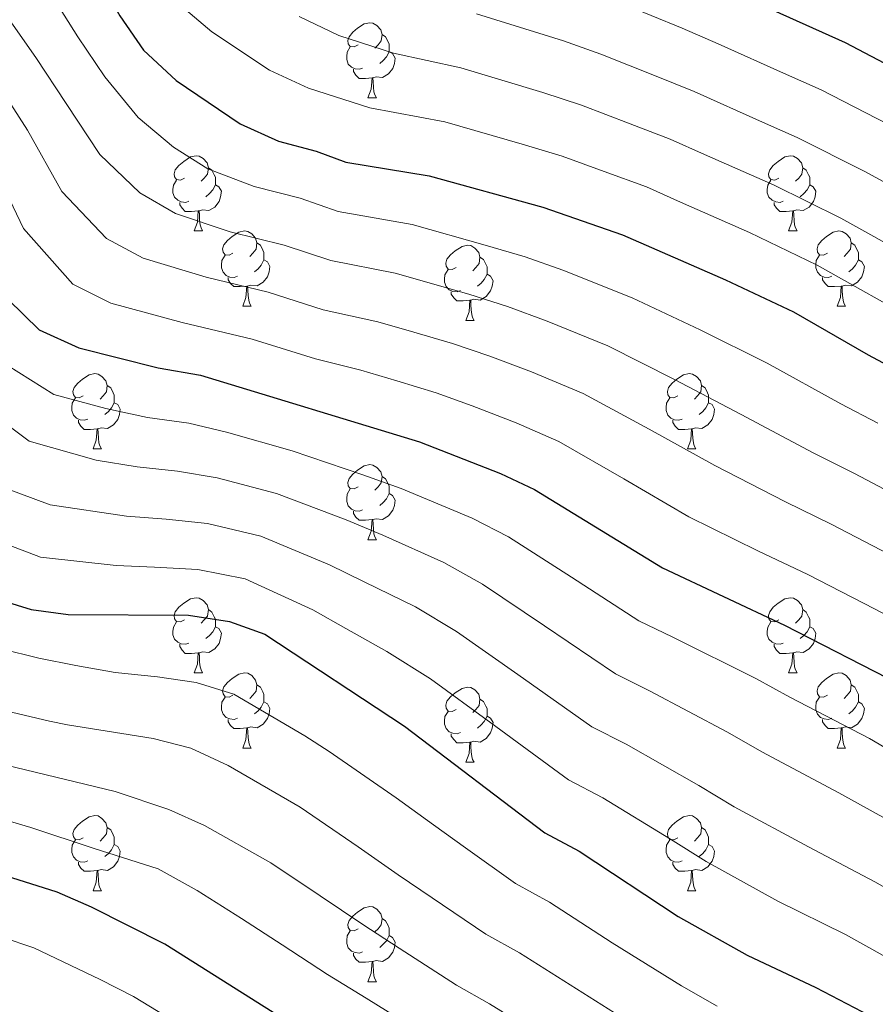
# Model space of a CAD drawing. Extents: x 629474 to 633986, y 785002 to 788058.
# Drawn here: x 630433 to 630548, y 786624 to 786755 of the extents above; entities that cross this region are included whole.
import ezdxf

# ---------------------------------------------------------------- set-up
doc = ezdxf.new("R2010")
doc.units = 0
doc.header["$MEASUREMENT"] = 0
for name, color, linetype in [('Nivel 36', 7, 'Continuous'), ('Nivel 4', 7, 'Continuous'), ('Nivel 5', 7, 'Continuous'), ('Nivel 61', 7, 'Continuous'), ('Nivel 63', 7, 'Continuous')]:
    doc.layers.add(name, color=color, linetype=linetype)

msp = doc.modelspace()

# ---------------------------------------------------------------- linework, layer by layer
at = {"layer": 'Nivel 36', "color": 92, "linetype": 'Continuous', "lineweight": 0, "flags": 128}
for points in [[(630478.52, 786751.935), (630477.99, 786751.6699999999), (630477.46, 786751.7250000001), (630477.1950000001, 786752.095), (630477.1399999999, 786752.52), (630477.3, 786753.04), (630477.78, 786753.635), (630478.415, 786754.165), (630479.315, 786754.75), (630480.06, 786754.9099999999), (630480.4850000001, 786754.855), (630481.0149999999, 786754.54), (630481.5449999999, 786753.9550000001), (630481.7050000001, 786753.315), (630481.595, 786752.4650000001), (630481.1699999999, 786751.935), (630480.75, 786751.51)], [(630481.7050000001, 786753.315), (630482.1799999999, 786753), (630482.4950000001, 786752.3600000001), (630482.655, 786752.04), (630482.655, 786751.46), (630482.655, 786751.0349999999), (630482.2849999999, 786750.345), (630481.865, 786749.865), (630481.385, 786749.4450000001)], [(630479.105, 786748.855), (630478.6799999999, 786748.6950000001), (630478.095, 786748.7550000001), (630477.6200000001, 786748.9650000001), (630477.1950000001, 786749.3900000001), (630476.98, 786749.9750000001), (630476.98, 786750.395), (630477.0349999999, 786750.98), (630477.46, 786751.6699999999)], [(630482.655, 786751.0349999999), (630483.1100000001, 786750.7849999999), (630483.4550000001, 786750.1699999999), (630483.345, 786749.4450000001), (630483.135, 786748.8049999999), (630482.55, 786748.065), (630481.7550000001, 786747.585), (630480.905, 786747.69), (630480.4750000001, 786747.56)], [(630480.365, 786747.56), (630479.4750000001, 786747.4750000001), (630478.6300000001, 786747.4750000001), (630478.2050000001, 786747.905), (630477.885, 786748.3800000001), (630477.885, 786748.6950000001)], [(630479.8200000001, 786744.875), (630480.2550000001, 786746.0349999999), (630480.365, 786747.56), (630480.4750000001, 786747.56), (630480.51, 786746.9750000001), (630480.5449999999, 786746.29), (630480.615, 786745.675), (630480.73, 786745.2749999999), (630480.9450000001, 786744.875)], [(630479.8200000001, 786744.875), (630480.9450000001, 786744.875)], [(630455.3319999999, 786734.166), (630454.8019999999, 786733.9010000001), (630454.2720000001, 786733.956), (630454.007, 786734.3260000001), (630453.952, 786734.7509999999), (630454.112, 786735.271), (630454.592, 786735.8659999999), (630455.227, 786736.396), (630456.1270000001, 786736.9809999999), (630456.872, 786737.1410000001), (630457.297, 786737.0860000001), (630457.827, 786736.771), (630458.3570000001, 786736.186), (630458.517, 786735.5460000001), (630458.4070000001, 786734.696), (630457.9820000001, 786734.166), (630457.5619999999, 786733.7409999999)], [(630534.659, 786734.166), (630534.129, 786733.9010000001), (630533.5989999999, 786733.956), (630533.334, 786734.3260000001), (630533.2790000001, 786734.7509999999), (630533.439, 786735.271), (630533.919, 786735.8659999999), (630534.554, 786736.396), (630535.4539999999, 786736.9809999999), (630536.199, 786737.1410000001), (630536.6240000001, 786737.0860000001), (630537.1540000001, 786736.771), (630537.6840000001, 786736.186), (630537.844, 786735.5460000001), (630537.7339999999, 786734.696), (630537.3090000001, 786734.166), (630536.889, 786733.7409999999)], [(630458.517, 786735.5460000001), (630458.9920000001, 786735.2309999999), (630459.307, 786734.591), (630459.467, 786734.271), (630459.467, 786733.6910000001), (630459.467, 786733.2660000001), (630459.0970000001, 786732.5760000001), (630458.6769999999, 786732.0959999999), (630458.1969999999, 786731.676)], [(630537.844, 786735.5460000001), (630538.3189999999, 786735.2309999999), (630538.6340000001, 786734.591), (630538.794, 786734.271), (630538.794, 786733.6910000001), (630538.794, 786733.2660000001), (630538.4240000001, 786732.5760000001), (630538.004, 786732.0959999999), (630537.524, 786731.676)], [(630455.9169999999, 786731.0860000001), (630455.4920000001, 786730.926), (630454.9070000001, 786730.986), (630454.432, 786731.196), (630454.007, 786731.621), (630453.7919999999, 786732.206), (630453.7919999999, 786732.6259999999), (630453.8470000001, 786733.2110000001), (630454.2720000001, 786733.9010000001)], [(630459.467, 786733.2660000001), (630459.922, 786733.0160000001), (630460.267, 786732.4010000001), (630460.1570000001, 786731.676), (630459.9469999999, 786731.0360000001), (630459.362, 786730.2960000001), (630458.567, 786729.8160000001), (630457.717, 786729.9210000001), (630457.287, 786729.791)], [(630535.244, 786731.0860000001), (630534.8189999999, 786730.926), (630534.2339999999, 786730.986), (630533.7590000001, 786731.196), (630533.334, 786731.621), (630533.119, 786732.206), (630533.119, 786732.6259999999), (630533.1740000001, 786733.2110000001), (630533.5989999999, 786733.9010000001)], [(630538.794, 786733.2660000001), (630539.2490000001, 786733.0160000001), (630539.594, 786732.4010000001), (630539.4839999999, 786731.676), (630539.274, 786731.0360000001), (630538.689, 786730.2960000001), (630537.8940000001, 786729.8160000001), (630537.044, 786729.9210000001), (630536.6140000001, 786729.791)], [(630457.1769999999, 786729.791), (630456.287, 786729.706), (630455.442, 786729.706), (630455.017, 786730.1359999999), (630454.6969999999, 786730.611), (630454.6969999999, 786730.926)], [(630536.504, 786729.791), (630535.6140000001, 786729.706), (630534.7690000001, 786729.706), (630534.344, 786730.1359999999), (630534.024, 786730.611), (630534.024, 786730.926)], [(630456.632, 786727.1059999999), (630457.067, 786728.2660000001), (630457.1769999999, 786729.791), (630457.287, 786729.791), (630457.3219999999, 786729.206), (630457.3570000001, 786728.521), (630457.4269999999, 786727.906), (630457.5419999999, 786727.506), (630457.757, 786727.1059999999)], [(630535.959, 786727.1059999999), (630536.3940000001, 786728.2660000001), (630536.504, 786729.791), (630536.6140000001, 786729.791), (630536.649, 786729.206), (630536.6840000001, 786728.521), (630536.754, 786727.906), (630536.869, 786727.506), (630537.084, 786727.1059999999)], [(630456.632, 786727.1059999999), (630457.757, 786727.1059999999)], [(630461.807, 786724.131), (630461.277, 786723.8659999999), (630460.747, 786723.9210000001), (630460.4820000001, 786724.291), (630460.4269999999, 786724.716), (630460.587, 786725.236), (630461.067, 786725.831), (630461.702, 786726.361), (630462.602, 786726.946), (630463.3470000001, 786727.1059999999), (630463.7720000001, 786727.051), (630464.3019999999, 786726.736), (630464.8319999999, 786726.1510000001), (630464.9920000001, 786725.5109999999), (630464.882, 786724.6610000001), (630464.4569999999, 786724.131), (630464.037, 786723.706)], [(630535.959, 786727.1059999999), (630537.084, 786727.1059999999)], [(630541.1340000001, 786724.131), (630540.604, 786723.8659999999), (630540.074, 786723.9210000001), (630539.8090000001, 786724.291), (630539.754, 786724.716), (630539.9140000001, 786725.236), (630540.3940000001, 786725.831), (630541.0290000001, 786726.361), (630541.929, 786726.946), (630542.6740000001, 786727.1059999999), (630543.0989999999, 786727.051), (630543.629, 786726.736), (630544.159, 786726.1510000001), (630544.3189999999, 786725.5109999999), (630544.209, 786724.6610000001), (630543.784, 786724.131), (630543.3640000001, 786723.706)], [(630464.9920000001, 786725.5109999999), (630465.467, 786725.196), (630465.7820000001, 786724.5560000001), (630465.942, 786724.236), (630465.942, 786723.656), (630465.942, 786723.2309999999), (630465.5719999999, 786722.541), (630465.152, 786722.061), (630464.672, 786721.6410000001)], [(630491.5789999999, 786722.226), (630491.0490000001, 786721.9610000001), (630490.5190000001, 786722.0160000001), (630490.254, 786722.3859999999), (630490.199, 786722.811), (630490.3589999999, 786723.331), (630490.8389999999, 786723.926), (630491.4739999999, 786724.456), (630492.3740000001, 786725.041), (630493.119, 786725.2010000001), (630493.544, 786725.146), (630494.074, 786724.831), (630494.604, 786724.246), (630494.764, 786723.6059999999), (630494.6540000001, 786722.756), (630494.229, 786722.226), (630493.8090000001, 786721.801)], [(630544.3189999999, 786725.5109999999), (630544.794, 786725.196), (630545.1089999999, 786724.5560000001), (630545.2690000001, 786724.236), (630545.2690000001, 786723.656), (630545.2690000001, 786723.2309999999), (630544.899, 786722.541), (630544.479, 786722.061), (630543.9990000001, 786721.6410000001)], [(630462.392, 786721.051), (630461.967, 786720.8910000001), (630461.382, 786720.9510000001), (630460.9070000001, 786721.1610000001), (630460.4820000001, 786721.5860000001), (630460.267, 786722.1710000001), (630460.267, 786722.591), (630460.3219999999, 786723.176), (630460.747, 786723.8659999999)], [(630494.764, 786723.6059999999), (630495.2390000001, 786723.291), (630495.554, 786722.6510000001), (630495.7139999999, 786722.331), (630495.7139999999, 786721.7509999999), (630495.7139999999, 786721.3260000001), (630495.344, 786720.6359999999), (630494.9240000001, 786720.156), (630494.4439999999, 786719.736)], [(630541.719, 786721.051), (630541.294, 786720.8910000001), (630540.709, 786720.9510000001), (630540.2339999999, 786721.1610000001), (630539.8090000001, 786721.5860000001), (630539.594, 786722.1710000001), (630539.594, 786722.591), (630539.649, 786723.176), (630540.074, 786723.8659999999)], [(630465.942, 786723.2309999999), (630466.3970000001, 786722.9809999999), (630466.7420000001, 786722.3659999999), (630466.632, 786721.6410000001), (630466.422, 786721.0009999999), (630465.837, 786720.2609999999), (630465.0419999999, 786719.781), (630464.192, 786719.8859999999), (630463.7620000001, 786719.756)], [(630545.2690000001, 786723.2309999999), (630545.7239999999, 786722.9809999999), (630546.0689999999, 786722.3659999999), (630545.959, 786721.6410000001), (630545.7490000001, 786721.0009999999), (630545.1640000001, 786720.2609999999), (630544.369, 786719.781), (630543.5190000001, 786719.8859999999), (630543.0889999999, 786719.756)], [(630492.1640000001, 786719.146), (630491.7390000001, 786718.986), (630491.1540000001, 786719.0460000001), (630490.679, 786719.256), (630490.254, 786719.6810000001), (630490.0390000001, 786720.2660000001), (630490.0390000001, 786720.686), (630490.094, 786721.271), (630490.5190000001, 786721.9610000001)], [(630495.7139999999, 786721.3260000001), (630496.169, 786721.0760000001), (630496.514, 786720.4610000001), (630496.4040000001, 786719.736), (630496.1939999999, 786719.0959999999), (630495.6089999999, 786718.3559999999), (630494.814, 786717.8759999999), (630493.9639999999, 786717.9809999999), (630493.534, 786717.851)], [(630463.652, 786719.756), (630462.7620000001, 786719.6710000001), (630461.9169999999, 786719.6710000001), (630461.4920000001, 786720.101), (630461.172, 786720.5760000001), (630461.172, 786720.8910000001)], [(630463.1070000001, 786717.071), (630463.5419999999, 786718.2309999999), (630463.652, 786719.756), (630463.7620000001, 786719.756), (630463.797, 786719.1710000001), (630463.8319999999, 786718.486), (630463.902, 786717.871), (630464.017, 786717.4709999999), (630464.2320000001, 786717.071)], [(630542.979, 786719.756), (630542.0889999999, 786719.6710000001), (630541.244, 786719.6710000001), (630540.8189999999, 786720.101), (630540.4990000001, 786720.5760000001), (630540.4990000001, 786720.8910000001)], [(630542.4340000001, 786717.071), (630542.869, 786718.2309999999), (630542.979, 786719.756), (630543.0889999999, 786719.756), (630543.1240000001, 786719.1710000001), (630543.159, 786718.486), (630543.229, 786717.871), (630543.344, 786717.4709999999), (630543.5590000001, 786717.071)], [(630493.4240000001, 786717.851), (630492.534, 786717.7660000001), (630491.689, 786717.7660000001), (630491.264, 786718.196), (630490.9439999999, 786718.6710000001), (630490.9439999999, 786718.986)], [(630463.1070000001, 786717.071), (630464.2320000001, 786717.071)], [(630492.879, 786715.166), (630493.314, 786716.3260000001), (630493.4240000001, 786717.851), (630493.534, 786717.851), (630493.5689999999, 786717.2660000001), (630493.604, 786716.581), (630493.6740000001, 786715.966), (630493.7890000001, 786715.5660000001), (630494.004, 786715.166)], [(630542.4340000001, 786717.071), (630543.5590000001, 786717.071)], [(630492.879, 786715.166), (630494.004, 786715.166)], [(630441.8289999999, 786705.0830000001), (630441.2990000001, 786704.818), (630440.7690000001, 786704.8729999999), (630440.504, 786705.243), (630440.449, 786705.6680000001), (630440.6089999999, 786706.1880000001), (630441.0889999999, 786706.783), (630441.7239999999, 786707.3130000001), (630442.6240000001, 786707.898), (630443.369, 786708.058), (630443.794, 786708.003), (630444.324, 786707.6880000001), (630444.854, 786707.1030000001), (630445.014, 786706.463), (630444.9040000001, 786705.6130000001), (630444.479, 786705.0830000001), (630444.0590000001, 786704.658)], [(630521.156, 786705.0830000001), (630520.6259999999, 786704.818), (630520.0959999999, 786704.8729999999), (630519.831, 786705.243), (630519.7760000001, 786705.6680000001), (630519.936, 786706.1880000001), (630520.416, 786706.783), (630521.051, 786707.3130000001), (630521.9510000001, 786707.898), (630522.696, 786708.058), (630523.121, 786708.003), (630523.6510000001, 786707.6880000001), (630524.1810000001, 786707.1030000001), (630524.341, 786706.463), (630524.2309999999, 786705.6130000001), (630523.8060000001, 786705.0830000001), (630523.3859999999, 786704.658)], [(630445.014, 786706.463), (630445.4890000001, 786706.148), (630445.804, 786705.5079999999), (630445.9639999999, 786705.1880000001), (630445.9639999999, 786704.608), (630445.9639999999, 786704.183), (630445.594, 786703.493), (630445.1740000001, 786703.013), (630444.6939999999, 786702.5930000001)], [(630524.341, 786706.463), (630524.8160000001, 786706.148), (630525.131, 786705.5079999999), (630525.291, 786705.1880000001), (630525.291, 786704.608), (630525.291, 786704.183), (630524.9210000001, 786703.493), (630524.5009999999, 786703.013), (630524.021, 786702.5930000001)], [(630442.4140000001, 786702.003), (630441.9890000001, 786701.8430000001), (630441.4040000001, 786701.9029999999), (630440.929, 786702.1130000001), (630440.504, 786702.538), (630440.2890000001, 786703.1229999999), (630440.2890000001, 786703.5430000001), (630440.344, 786704.128), (630440.7690000001, 786704.818)], [(630445.9639999999, 786704.183), (630446.419, 786703.933), (630446.764, 786703.318), (630446.6540000001, 786702.5930000001), (630446.4439999999, 786701.953), (630445.8589999999, 786701.213), (630445.064, 786700.733), (630444.2139999999, 786700.838), (630443.784, 786700.7080000001)], [(630521.7409999999, 786702.003), (630521.3160000001, 786701.8430000001), (630520.7309999999, 786701.9029999999), (630520.256, 786702.1130000001), (630519.831, 786702.538), (630519.6159999999, 786703.1229999999), (630519.6159999999, 786703.5430000001), (630519.6710000001, 786704.128), (630520.0959999999, 786704.818)], [(630525.291, 786704.183), (630525.746, 786703.933), (630526.091, 786703.318), (630525.9809999999, 786702.5930000001), (630525.771, 786701.953), (630525.186, 786701.213), (630524.3910000001, 786700.733), (630523.541, 786700.838), (630523.111, 786700.7080000001)], [(630443.6740000001, 786700.7080000001), (630442.784, 786700.6229999999), (630441.939, 786700.6229999999), (630441.514, 786701.0530000001), (630441.1939999999, 786701.5279999999), (630441.1939999999, 786701.8430000001)], [(630523.0009999999, 786700.7080000001), (630522.111, 786700.6229999999), (630521.2660000001, 786700.6229999999), (630520.841, 786701.0530000001), (630520.521, 786701.5279999999), (630520.521, 786701.8430000001)], [(630443.129, 786698.023), (630443.564, 786699.183), (630443.6740000001, 786700.7080000001), (630443.784, 786700.7080000001), (630443.8189999999, 786700.1229999999), (630443.854, 786699.4380000001), (630443.9240000001, 786698.8230000001), (630444.0390000001, 786698.423), (630444.254, 786698.023)], [(630522.456, 786698.023), (630522.8910000001, 786699.183), (630523.0009999999, 786700.7080000001), (630523.111, 786700.7080000001), (630523.146, 786700.1229999999), (630523.1810000001, 786699.4380000001), (630523.2509999999, 786698.8230000001), (630523.3659999999, 786698.423), (630523.581, 786698.023)], [(630443.129, 786698.023), (630444.254, 786698.023)], [(630522.456, 786698.023), (630523.581, 786698.023)], [(630478.52, 786692.943), (630477.99, 786692.6780000001), (630477.46, 786692.733), (630477.1950000001, 786693.1030000001), (630477.1399999999, 786693.5279999999), (630477.3, 786694.048), (630477.78, 786694.6429999999), (630478.415, 786695.173), (630479.315, 786695.7579999999), (630480.06, 786695.9180000001), (630480.4850000001, 786695.8630000001), (630481.0149999999, 786695.548), (630481.5449999999, 786694.963), (630481.7050000001, 786694.3230000001), (630481.595, 786693.473), (630481.1699999999, 786692.943), (630480.75, 786692.5179999999)], [(630481.7050000001, 786694.3230000001), (630482.1799999999, 786694.0079999999), (630482.4950000001, 786693.368), (630482.655, 786693.048), (630482.655, 786692.4680000001), (630482.655, 786692.0430000001), (630482.2849999999, 786691.3530000001), (630481.865, 786690.8729999999), (630481.385, 786690.453)], [(630479.105, 786689.8630000001), (630478.6799999999, 786689.703), (630478.095, 786689.763), (630477.6200000001, 786689.973), (630477.1950000001, 786690.398), (630476.98, 786690.983), (630476.98, 786691.4029999999), (630477.0349999999, 786691.9880000001), (630477.46, 786692.6780000001)], [(630482.655, 786692.0430000001), (630483.1100000001, 786691.7930000001), (630483.4550000001, 786691.1780000001), (630483.345, 786690.453), (630483.135, 786689.8130000001), (630482.55, 786689.0730000001), (630481.7550000001, 786688.5930000001), (630480.905, 786688.6980000001), (630480.4750000001, 786688.568)], [(630480.365, 786688.568), (630479.4750000001, 786688.483), (630478.6300000001, 786688.483), (630478.2050000001, 786688.913), (630477.885, 786689.388), (630477.885, 786689.703)], [(630479.8200000001, 786685.8829999999), (630480.2550000001, 786687.0430000001), (630480.365, 786688.568), (630480.4750000001, 786688.568), (630480.51, 786687.983), (630480.5449999999, 786687.298), (630480.615, 786686.683), (630480.73, 786686.283), (630480.9450000001, 786685.8829999999)], [(630479.8200000001, 786685.8829999999), (630480.9450000001, 786685.8829999999)], [(630455.3319999999, 786675.1740000001), (630454.8019999999, 786674.909), (630454.2720000001, 786674.9639999999), (630454.007, 786675.334), (630453.952, 786675.7590000001), (630454.112, 786676.2790000001), (630454.592, 786676.8740000001), (630455.227, 786677.4040000001), (630456.1270000001, 786677.9890000001), (630456.872, 786678.149), (630457.297, 786678.094), (630457.827, 786677.7790000001), (630458.3570000001, 786677.1939999999), (630458.517, 786676.554), (630458.4070000001, 786675.7039999999), (630457.9820000001, 786675.1740000001), (630457.5619999999, 786674.7490000001)], [(630534.659, 786675.1740000001), (630534.129, 786674.909), (630533.5989999999, 786674.9639999999), (630533.334, 786675.334), (630533.2790000001, 786675.7590000001), (630533.439, 786676.2790000001), (630533.919, 786676.8740000001), (630534.554, 786677.4040000001), (630535.4539999999, 786677.9890000001), (630536.199, 786678.149), (630536.6240000001, 786678.094), (630537.1540000001, 786677.7790000001), (630537.6840000001, 786677.1939999999), (630537.844, 786676.554), (630537.7339999999, 786675.7039999999), (630537.3090000001, 786675.1740000001), (630536.889, 786674.7490000001)], [(630458.517, 786676.554), (630458.9920000001, 786676.2390000001), (630459.307, 786675.5989999999), (630459.467, 786675.2790000001), (630459.467, 786674.699), (630459.467, 786674.274), (630459.0970000001, 786673.584), (630458.6769999999, 786673.104), (630458.1969999999, 786672.6840000001)], [(630537.844, 786676.554), (630538.3189999999, 786676.2390000001), (630538.6340000001, 786675.5989999999), (630538.794, 786675.2790000001), (630538.794, 786674.699), (630538.794, 786674.274), (630538.4240000001, 786673.584), (630538.004, 786673.104), (630537.524, 786672.6840000001)], [(630455.9169999999, 786672.094), (630455.4920000001, 786671.9340000001), (630454.9070000001, 786671.994), (630454.432, 786672.2039999999), (630454.007, 786672.629), (630453.7919999999, 786673.2139999999), (630453.7919999999, 786673.6340000001), (630453.8470000001, 786674.219), (630454.2720000001, 786674.909)], [(630459.467, 786674.274), (630459.922, 786674.024), (630460.267, 786673.409), (630460.1570000001, 786672.6840000001), (630459.9469999999, 786672.044), (630459.362, 786671.304), (630458.567, 786670.824), (630457.717, 786670.929), (630457.287, 786670.7990000001)], [(630535.244, 786672.094), (630534.8189999999, 786671.9340000001), (630534.2339999999, 786671.994), (630533.7590000001, 786672.2039999999), (630533.334, 786672.629), (630533.119, 786673.2139999999), (630533.119, 786673.6340000001), (630533.1740000001, 786674.219), (630533.5989999999, 786674.909)], [(630538.794, 786674.274), (630539.2490000001, 786674.024), (630539.594, 786673.409), (630539.4839999999, 786672.6840000001), (630539.274, 786672.044), (630538.689, 786671.304), (630537.8940000001, 786670.824), (630537.044, 786670.929), (630536.6140000001, 786670.7990000001)], [(630457.1769999999, 786670.7990000001), (630456.287, 786670.7139999999), (630455.442, 786670.7139999999), (630455.017, 786671.1440000001), (630454.6969999999, 786671.619), (630454.6969999999, 786671.9340000001)], [(630536.504, 786670.7990000001), (630535.6140000001, 786670.7139999999), (630534.7690000001, 786670.7139999999), (630534.344, 786671.1440000001), (630534.024, 786671.619), (630534.024, 786671.9340000001)], [(630456.632, 786668.1140000001), (630457.067, 786669.274), (630457.1769999999, 786670.7990000001), (630457.287, 786670.7990000001), (630457.3219999999, 786670.2139999999), (630457.3570000001, 786669.5290000001), (630457.4269999999, 786668.9140000001), (630457.5419999999, 786668.514), (630457.757, 786668.1140000001)], [(630535.959, 786668.1140000001), (630536.3940000001, 786669.274), (630536.504, 786670.7990000001), (630536.6140000001, 786670.7990000001), (630536.649, 786670.2139999999), (630536.6840000001, 786669.5290000001), (630536.754, 786668.9140000001), (630536.869, 786668.514), (630537.084, 786668.1140000001)], [(630456.632, 786668.1140000001), (630457.757, 786668.1140000001)], [(630461.807, 786665.139), (630461.277, 786664.8740000001), (630460.747, 786664.929), (630460.4820000001, 786665.2990000001), (630460.4269999999, 786665.7239999999), (630460.587, 786666.244), (630461.067, 786666.8389999999), (630461.702, 786667.369), (630462.602, 786667.9539999999), (630463.3470000001, 786668.1140000001), (630463.7720000001, 786668.0590000001), (630464.3019999999, 786667.744), (630464.8319999999, 786667.159), (630464.9920000001, 786666.5190000001), (630464.882, 786665.669), (630464.4569999999, 786665.139), (630464.037, 786664.7139999999)], [(630535.959, 786668.1140000001), (630537.084, 786668.1140000001)], [(630541.1340000001, 786665.139), (630540.604, 786664.8740000001), (630540.074, 786664.929), (630539.8090000001, 786665.2990000001), (630539.754, 786665.7239999999), (630539.9140000001, 786666.244), (630540.3940000001, 786666.8389999999), (630541.0290000001, 786667.369), (630541.929, 786667.9539999999), (630542.6740000001, 786668.1140000001), (630543.0989999999, 786668.0590000001), (630543.629, 786667.744), (630544.159, 786667.159), (630544.3189999999, 786666.5190000001), (630544.209, 786665.669), (630543.784, 786665.139), (630543.3640000001, 786664.7139999999)], [(630464.9920000001, 786666.5190000001), (630465.467, 786666.2039999999), (630465.7820000001, 786665.564), (630465.942, 786665.244), (630465.942, 786664.6640000001), (630465.942, 786664.2390000001), (630465.5719999999, 786663.5490000001), (630465.152, 786663.0689999999), (630464.672, 786662.649)], [(630491.5789999999, 786663.2339999999), (630491.0490000001, 786662.969), (630490.5190000001, 786663.024), (630490.254, 786663.3940000001), (630490.199, 786663.8189999999), (630490.3589999999, 786664.3389999999), (630490.8389999999, 786664.9340000001), (630491.4739999999, 786665.4639999999), (630492.3740000001, 786666.0490000001), (630493.119, 786666.209), (630493.544, 786666.1540000001), (630494.074, 786665.8389999999), (630494.604, 786665.254), (630494.764, 786664.6140000001), (630494.6540000001, 786663.764), (630494.229, 786663.2339999999), (630493.8090000001, 786662.8090000001)], [(630544.3189999999, 786666.5190000001), (630544.794, 786666.2039999999), (630545.1089999999, 786665.564), (630545.2690000001, 786665.244), (630545.2690000001, 786664.6640000001), (630545.2690000001, 786664.2390000001), (630544.899, 786663.5490000001), (630544.479, 786663.0689999999), (630543.9990000001, 786662.649)], [(630462.392, 786662.0590000001), (630461.967, 786661.899), (630461.382, 786661.959), (630460.9070000001, 786662.169), (630460.4820000001, 786662.594), (630460.267, 786663.179), (630460.267, 786663.5989999999), (630460.3219999999, 786664.1840000001), (630460.747, 786664.8740000001)], [(630494.764, 786664.6140000001), (630495.2390000001, 786664.2990000001), (630495.554, 786663.659), (630495.7139999999, 786663.3389999999), (630495.7139999999, 786662.7590000001), (630495.7139999999, 786662.334), (630495.344, 786661.6440000001), (630494.9240000001, 786661.1640000001), (630494.4439999999, 786660.744)], [(630541.719, 786662.0590000001), (630541.294, 786661.899), (630540.709, 786661.959), (630540.2339999999, 786662.169), (630539.8090000001, 786662.594), (630539.594, 786663.179), (630539.594, 786663.5989999999), (630539.649, 786664.1840000001), (630540.074, 786664.8740000001)], [(630465.942, 786664.2390000001), (630466.3970000001, 786663.9890000001), (630466.7420000001, 786663.3740000001), (630466.632, 786662.649), (630466.422, 786662.0090000001), (630465.837, 786661.2690000001), (630465.0419999999, 786660.7890000001), (630464.192, 786660.8940000001), (630463.7620000001, 786660.764)], [(630545.2690000001, 786664.2390000001), (630545.7239999999, 786663.9890000001), (630546.0689999999, 786663.3740000001), (630545.959, 786662.649), (630545.7490000001, 786662.0090000001), (630545.1640000001, 786661.2690000001), (630544.369, 786660.7890000001), (630543.5190000001, 786660.8940000001), (630543.0889999999, 786660.764)], [(630463.652, 786660.764), (630462.7620000001, 786660.679), (630461.9169999999, 786660.679), (630461.4920000001, 786661.1089999999), (630461.172, 786661.584), (630461.172, 786661.899)], [(630492.1640000001, 786660.1540000001), (630491.7390000001, 786659.994), (630491.1540000001, 786660.054), (630490.679, 786660.264), (630490.254, 786660.689), (630490.0390000001, 786661.274), (630490.0390000001, 786661.6939999999), (630490.094, 786662.2790000001), (630490.5190000001, 786662.969)], [(630495.7139999999, 786662.334), (630496.169, 786662.084), (630496.514, 786661.469), (630496.4040000001, 786660.744), (630496.1939999999, 786660.104), (630495.6089999999, 786659.3640000001), (630494.814, 786658.8840000001), (630493.9639999999, 786658.9890000001), (630493.534, 786658.8589999999)], [(630542.979, 786660.764), (630542.0889999999, 786660.679), (630541.244, 786660.679), (630540.8189999999, 786661.1089999999), (630540.4990000001, 786661.584), (630540.4990000001, 786661.899)], [(630463.1070000001, 786658.0789999999), (630463.5419999999, 786659.2390000001), (630463.652, 786660.764), (630463.7620000001, 786660.764), (630463.797, 786660.179), (630463.8319999999, 786659.494), (630463.902, 786658.879), (630464.017, 786658.479), (630464.2320000001, 786658.0789999999)], [(630542.4340000001, 786658.0789999999), (630542.869, 786659.2390000001), (630542.979, 786660.764), (630543.0889999999, 786660.764), (630543.1240000001, 786660.179), (630543.159, 786659.494), (630543.229, 786658.879), (630543.344, 786658.479), (630543.5590000001, 786658.0789999999)], [(630493.4240000001, 786658.8589999999), (630492.534, 786658.774), (630491.689, 786658.774), (630491.264, 786659.2039999999), (630490.9439999999, 786659.679), (630490.9439999999, 786659.994)], [(630463.1070000001, 786658.0789999999), (630464.2320000001, 786658.0789999999)], [(630492.879, 786656.1740000001), (630493.314, 786657.334), (630493.4240000001, 786658.8589999999), (630493.534, 786658.8589999999), (630493.5689999999, 786658.274), (630493.604, 786657.5889999999), (630493.6740000001, 786656.9739999999), (630493.7890000001, 786656.574), (630494.004, 786656.1740000001)], [(630542.4340000001, 786658.0789999999), (630543.5590000001, 786658.0789999999)], [(630492.879, 786656.1740000001), (630494.004, 786656.1740000001)], [(630441.8289999999, 786646.091), (630441.2990000001, 786645.8260000001), (630440.7690000001, 786645.881), (630440.504, 786646.2509999999), (630440.449, 786646.676), (630440.6089999999, 786647.196), (630441.0889999999, 786647.791), (630441.7239999999, 786648.321), (630442.6240000001, 786648.906), (630443.369, 786649.0660000001), (630443.794, 786649.0109999999), (630444.324, 786648.696), (630444.854, 786648.111), (630445.014, 786647.4709999999), (630444.9040000001, 786646.621), (630444.479, 786646.091), (630444.0590000001, 786645.666)], [(630521.156, 786646.091), (630520.6259999999, 786645.8260000001), (630520.0959999999, 786645.881), (630519.831, 786646.2509999999), (630519.7760000001, 786646.676), (630519.936, 786647.196), (630520.416, 786647.791), (630521.051, 786648.321), (630521.9510000001, 786648.906), (630522.696, 786649.0660000001), (630523.121, 786649.0109999999), (630523.6510000001, 786648.696), (630524.1810000001, 786648.111), (630524.341, 786647.4709999999), (630524.2309999999, 786646.621), (630523.8060000001, 786646.091), (630523.3859999999, 786645.666)], [(630445.014, 786647.4709999999), (630445.4890000001, 786647.156), (630445.804, 786646.5160000001), (630445.9639999999, 786646.196), (630445.9639999999, 786645.6159999999), (630445.9639999999, 786645.1910000001), (630445.594, 786644.5009999999), (630445.1740000001, 786644.021), (630444.6939999999, 786643.601)], [(630524.341, 786647.4709999999), (630524.8160000001, 786647.156), (630525.131, 786646.5160000001), (630525.291, 786646.196), (630525.291, 786645.6159999999), (630525.291, 786645.1910000001), (630524.9210000001, 786644.5009999999), (630524.5009999999, 786644.021), (630524.021, 786643.601)], [(630442.4140000001, 786643.0109999999), (630441.9890000001, 786642.851), (630441.4040000001, 786642.9110000001), (630440.929, 786643.121), (630440.504, 786643.5460000001), (630440.2890000001, 786644.131), (630440.2890000001, 786644.551), (630440.344, 786645.1359999999), (630440.7690000001, 786645.8260000001)], [(630445.9639999999, 786645.1910000001), (630446.419, 786644.9410000001), (630446.764, 786644.3260000001), (630446.6540000001, 786643.601), (630446.4439999999, 786642.9610000001), (630445.8589999999, 786642.2209999999), (630445.064, 786641.7409999999), (630444.2139999999, 786641.8459999999), (630443.784, 786641.716)], [(630521.7409999999, 786643.0109999999), (630521.3160000001, 786642.851), (630520.7309999999, 786642.9110000001), (630520.256, 786643.121), (630519.831, 786643.5460000001), (630519.6159999999, 786644.131), (630519.6159999999, 786644.551), (630519.6710000001, 786645.1359999999), (630520.0959999999, 786645.8260000001)], [(630525.291, 786645.1910000001), (630525.746, 786644.9410000001), (630526.091, 786644.3260000001), (630525.9809999999, 786643.601), (630525.771, 786642.9610000001), (630525.186, 786642.2209999999), (630524.3910000001, 786641.7409999999), (630523.541, 786641.8459999999), (630523.111, 786641.716)], [(630443.6740000001, 786641.716), (630442.784, 786641.631), (630441.939, 786641.631), (630441.514, 786642.061), (630441.1939999999, 786642.5360000001), (630441.1939999999, 786642.851)], [(630523.0009999999, 786641.716), (630522.111, 786641.631), (630521.2660000001, 786641.631), (630520.841, 786642.061), (630520.521, 786642.5360000001), (630520.521, 786642.851)], [(630443.129, 786639.031), (630443.564, 786640.1910000001), (630443.6740000001, 786641.716), (630443.784, 786641.716), (630443.8189999999, 786641.131), (630443.854, 786640.446), (630443.9240000001, 786639.831), (630444.0390000001, 786639.4310000001), (630444.254, 786639.031)], [(630522.456, 786639.031), (630522.8910000001, 786640.1910000001), (630523.0009999999, 786641.716), (630523.111, 786641.716), (630523.146, 786641.131), (630523.1810000001, 786640.446), (630523.2509999999, 786639.831), (630523.3659999999, 786639.4310000001), (630523.581, 786639.031)], [(630443.129, 786639.031), (630444.254, 786639.031)], [(630522.456, 786639.031), (630523.581, 786639.031)], [(630478.52, 786633.9510000001), (630477.99, 786633.686), (630477.46, 786633.7409999999), (630477.1950000001, 786634.111), (630477.1399999999, 786634.5360000001), (630477.3, 786635.0560000001), (630477.78, 786635.6510000001), (630478.415, 786636.1810000001), (630479.315, 786636.7660000001), (630480.06, 786636.926), (630480.4850000001, 786636.871), (630481.0149999999, 786636.5560000001), (630481.5449999999, 786635.9709999999), (630481.7050000001, 786635.331), (630481.595, 786634.4809999999), (630481.1699999999, 786633.9510000001), (630480.75, 786633.5260000001)], [(630481.7050000001, 786635.331), (630482.1799999999, 786635.0160000001), (630482.4950000001, 786634.3759999999), (630482.655, 786634.0560000001), (630482.655, 786633.476), (630482.655, 786633.051), (630482.2849999999, 786632.361), (630481.865, 786631.881), (630481.385, 786631.4610000001)], [(630479.105, 786630.871), (630478.6799999999, 786630.7110000001), (630478.095, 786630.771), (630477.6200000001, 786630.9809999999), (630477.1950000001, 786631.406), (630476.98, 786631.9909999999), (630476.98, 786632.4110000001), (630477.0349999999, 786632.996), (630477.46, 786633.686)], [(630482.655, 786633.051), (630483.1100000001, 786632.801), (630483.4550000001, 786632.186), (630483.345, 786631.4610000001), (630483.135, 786630.821), (630482.55, 786630.081), (630481.7550000001, 786629.601), (630480.905, 786629.706), (630480.4750000001, 786629.5760000001)], [(630480.365, 786629.5760000001), (630479.4750000001, 786629.4909999999), (630478.6300000001, 786629.4909999999), (630478.2050000001, 786629.9210000001), (630477.885, 786630.396), (630477.885, 786630.7110000001)], [(630479.8200000001, 786626.8910000001), (630480.2550000001, 786628.051), (630480.365, 786629.5760000001), (630480.4750000001, 786629.5760000001), (630480.51, 786628.9909999999), (630480.5449999999, 786628.3060000001), (630480.615, 786627.6910000001), (630480.73, 786627.291), (630480.9450000001, 786626.8910000001)], [(630479.8200000001, 786626.8910000001), (630480.9450000001, 786626.8910000001)]]:
    msp.add_lwpolyline(points, dxfattribs=at)
at = {"layer": 'Nivel 4', "color": 25, "linetype": 'Continuous', "lineweight": 30, "flags": 128}
for points, elevation in [([(630389.196, 786836.7479999999), (630398.3800000001, 786833.1030000001), (630409.395, 786827.784), (630424.7919999999, 786818.6499999999), (630452.274, 786798.182), (630463.9550000001, 786788.6440000001), (630477.9850000001, 786779.4920000001), (630488.085, 786774.388), (630498.537, 786770.547), (630511.4469999999, 786766.2760000001), (630525.202, 786760.538), (630543.5109999999, 786752.2650000001), (630573.0290000001, 786736.744), (630578.3470000001, 786733.5120000001), (630615.804, 786708.9569999999), (630619.675, 786706.4199999999)], 675), ([(630389.7679999999, 786806.902), (630392.6429999999, 786805.78), (630401.7660000001, 786800.9979999999), (630414.453, 786791.8219999999), (630427.604, 786781.44), (630435.365, 786774.1130000001), (630438.673, 786770.149), (630446.683, 786755.815), (630449.844, 786751.2209999999), (630454.233, 786747.2110000001), (630462.753, 786741.405), (630467.8600000001, 786739.095), (630472.902, 786737.7420000001), (630476.8729999999, 786736.277), (630487.9920000001, 786734.4539999999), (630503.156, 786730.2860000001), (630513.781, 786726.6030000001), (630527.541, 786720.5619999999), (630536.6140000001, 786716.29), (630546.595, 786710.5700000001), (630571.1669999999, 786697.456)], 650), ([(630390.672, 786759.733), (630396.132, 786757.821), (630405.8859999999, 786753.402), (630411.058, 786749.8200000001), (630414.7590000001, 786746.459), (630418.6880000001, 786741.9469999999), (630421.7080000001, 786737.8859999999), (630424.0700000001, 786733.477), (630428.7579999999, 786722.483), (630431.783, 786717.966), (630435.942, 786713.9199999999), (630441.2180000001, 786711.4850000001), (630451.8019999999, 786708.8160000001), (630457.452, 786707.834), (630486.7209999999, 786698.9410000001), (630497.5220000001, 786694.7080000001), (630502.031, 786692.5830000001), (630519.128, 786682.125), (630535.4110000001, 786674.487), (630550.837, 786666.5819999999), (630566.8840000001, 786656.685), (630575.6540000001, 786651.94), (630576.111, 786651.693)], 625), ([(630429.243, 786678.29), (630434.869, 786676.585), (630439.821, 786675.8970000001), (630455.851, 786675.81), (630461.3330000001, 786674.9739999999), (630466.041, 786673.2890000001), (630484.699, 786661.0109999999), (630503.4340000001, 786646.757), (630508.027, 786644.3119999999), (630521.2150000001, 786635.604), (630530.4510000001, 786630.4269999999), (630539.5819999999, 786626.1329999999), (630546.757, 786622.398)], 600), ([(630524.8970000001, 786588.389), (630524.463, 786588.6840000001), (630510.283, 786596.3929999999), (630496.686, 786605.2960000001), (630469.723, 786621.1840000001), (630452.7080000001, 786631.892), (630442.916, 786636.848), (630438.328, 786638.8360000001), (630412.534, 786646.9909999999), (630406.304, 786649.331), (630396.9450000001, 786653.463), (630392.6510000001, 786656.503)], 575)]:
    msp.add_lwpolyline(points, dxfattribs=dict(at, elevation=elevation))
at = {"layer": 'Nivel 5', "color": 25, "linetype": 'Continuous', "lineweight": 0, "flags": 128}
for points, elevation in [([(630547.8870000001, 786701.469), (630542.912, 786704.031), (630533.1159999999, 786709.4569999999), (630524.145, 786713.922), (630515.0930000001, 786718.1910000001), (630505.808, 786721.8600000001), (630500.8, 786723.652), (630495.4510000001, 786725.23), (630485.7110000001, 786727.967), (630475.8589999999, 786729.716), (630470.7679999999, 786731.469), (630464.648, 786733.0390000001), (630458.446, 786735.4210000001), (630453.879, 786738.3), (630449.138, 786742.2650000001), (630444.689, 786747.672), (630441.084, 786753.041), (630435.101, 786762.591)], 645), ([(630550.517, 786683.358), (630541.649, 786687.9780000001), (630535.5460000001, 786690.9539999999), (630526.122, 786695.791), (630517.3530000001, 786700.6429999999), (630508.5619999999, 786705.3870000001), (630501.665, 786708.284), (630496.088, 786710.3840000001), (630491.0860000001, 786712.085), (630485.9480000001, 786713.5900000001), (630481.149, 786714.993), (630473.831, 786716.594), (630466.5020000001, 786718.9240000001), (630458.2250000001, 786720.9269999999), (630449.8319999999, 786723.453), (630444.9099999999, 786726.1100000001), (630438.9480000001, 786732.3740000001), (630434.379, 786740.574), (630429.8859999999, 786747.494), (630426.2749999999, 786752.443), (630420.78, 786759.537)], 635), ([(630553.6200000001, 786690.074), (630544.7679999999, 786694.723), (630539.229, 786697.493), (630529.619, 786702.6240000001), (630520.7490000001, 786707.2820000001), (630511.827, 786711.7890000001), (630503.736, 786715.0719999999), (630498.4439999999, 786717.0179999999), (630493.2679999999, 786718.658), (630483.4299999999, 786721.48), (630474.845, 786723.155), (630468.635, 786725.1969999999), (630461.436, 786726.983), (630454.139, 786729.4369999999), (630449.395, 786732.2050000001), (630444.0430000001, 786737.3189999999), (630439.534, 786744.1229999999), (630435.4850000001, 786750.267), (630429.0900000001, 786759.398)], 640), ([(630554.9029999999, 786672.756), (630547.413, 786676.642), (630538.53, 786681.2320000001), (630531.8630000001, 786684.416), (630522.625, 786688.9580000001), (630513.9569999999, 786694.003), (630505.2960000001, 786698.9850000001), (630499.5930000001, 786701.496), (630493.7320000001, 786703.75), (630488.9029999999, 786705.513), (630483.6599999999, 786707.078), (630478.868, 786708.506), (630472.817, 786710.033), (630464.369, 786712.652), (630455.013, 786714.871), (630445.5249999999, 786717.469), (630440.426, 786720.0150000001), (630433.8530000001, 786727.4280000001), (630429.2239999999, 786737.0249999999), (630424.287, 786744.72), (630420.517, 786749.4510000001), (630415.919, 786754.6780000001), (630410.229, 786759.0090000001)], 630), ([(630454.341, 786757.612), (630458.983, 786753.6670000001), (630466.6910000001, 786748.571), (630471.905, 786746.1529999999), (630480.054, 786743.554), (630490.101, 786741.672), (630500.396, 786738.6969999999), (630505.737, 786737.098), (630511.344, 786735.0260000001), (630516.976, 786732.9780000001), (630521.55, 786730.9580000001), (630530.7350000001, 786726.902), (630539.763, 786722.554), (630544.119, 786720.0989999999), (630549.5179999999, 786717.047)], 655), ([(630513.48, 786757.537), (630521.737, 786754.1599999999), (630526.5619999999, 786752.1030000001), (630535.6840000001, 786748.0050000001), (630540.317, 786745.9240000001), (630549.212, 786741.3459999999)], 670), ([(630470.6300000001, 786755.737), (630475.95, 786753.212), (630483.2350000001, 786750.831), (630492.21, 786748.8910000001), (630503.159, 786745.592), (630508.318, 786743.9110000001), (630514.808, 786741.4040000001), (630520.1710000001, 786739.3530000001), (630524.7409999999, 786737.3230000001), (630533.929, 786733.243), (630542.913, 786728.818), (630552.442, 786723.524)], 660), ([(630494.3189999999, 786756.1089999999), (630505.9210000001, 786752.486), (630510.899, 786750.7239999999), (630518.273, 786747.7820000001), (630523.3670000001, 786745.7280000001), (630532.497, 786741.649), (630537.1229999999, 786739.5830000001), (630546.0619999999, 786735.0819999999), (630555.365, 786730.0020000001)], 665), ([(630555.3940000001, 786654.2920000001), (630546.7590000001, 786659.351), (630536.131, 786664.885), (630531.6030000001, 786667.3489999999), (630520.5279999999, 786672.8630000001), (630515.9890000001, 786675.051), (630506.98, 786680.882), (630498.564, 786686.2679999999), (630493.7309999999, 786688.7749999999), (630484.2550000001, 786692.7110000001), (630479.1410000001, 786694.56), (630469.709, 786697.773), (630460.959, 786700.2660000001), (630455.925, 786701.435), (630450.405, 786702.226), (630444.817, 786703.389), (630437.916, 786705.267), (630431.672, 786709.173)], 620), ([(630551.4410000001, 786647.2520000001), (630542.682, 786652.1200000001), (630532.402, 786657.565), (630527.7949999999, 786660.212), (630517.4029999999, 786665.7250000001), (630512.8500000001, 786667.977), (630503.399, 786674.3999999999), (630495.098, 786679.9539999999), (630489.9410000001, 786682.842), (630481.79, 786686.4809999999), (630476.9099999999, 786688.5549999999), (630467.615, 786692.0730000001), (630459.682, 786694.152), (630454.399, 786695.037), (630449.0090000001, 786695.6370000001), (630443.568, 786696.5160000001), (630434.615, 786699.0490000001), (630427.402, 786704.4269999999)], 615), ([(630553.163, 786636.9680000001), (630547.4880000001, 786640.212), (630538.605, 786644.889), (630528.673, 786650.244), (630523.987, 786653.075), (630514.277, 786658.587), (630509.7110000001, 786660.9040000001), (630499.818, 786667.919), (630491.631, 786673.639), (630486.1510000001, 786676.909), (630479.324, 786680.2509999999), (630474.679, 786682.55), (630465.521, 786686.3729999999), (630458.405, 786688.038), (630452.872, 786688.638), (630447.612, 786689.047), (630437.408, 786690.5449999999), (630431.3130000001, 786692.8319999999)], 610), ([(630517.7849999999, 786619.547), (630508.497, 786625.399), (630500.044, 786630.736), (630495.565, 786633.2180000001), (630488.409, 786638.0700000001), (630483.852, 786641.166), (630478.503, 786644.896), (630470.7590000001, 786650.1869999999), (630461.1529999999, 786655.764), (630456.183, 786658.051), (630451.1510000001, 786659.3489999999), (630439.729, 786661.1680000001), (630437.3160000001, 786661.675), (630430.531, 786663.2930000001), (630425.2490000001, 786664.9199999999), (630417.348, 786667.97), (630407.952, 786674.328), (630404.6429999999, 786677.2139999999), (630399.6540000001, 786682.104), (630395.8800000001, 786685.851), (630392.331, 786689.753), (630392.0020000001, 786690.361)], 590), ([(630548.5900000001, 786630.396), (630543.5349999999, 786633.172), (630534.5279999999, 786637.658), (630524.9439999999, 786642.9240000001), (630520.179, 786645.9380000001), (630511.152, 786651.449), (630506.5719999999, 786653.8300000001), (630496.237, 786661.4369999999), (630488.165, 786667.325), (630482.361, 786670.976), (630476.8589999999, 786674.021), (630472.4480000001, 786676.5449999999), (630463.4269999999, 786680.673), (630457.128, 786681.9240000001), (630451.3459999999, 786682.24), (630446.216, 786682.4580000001), (630436.138, 786683.565), (630428.0120000001, 786686.6140000001)], 605), ([(630551.5700000001, 786590.848), (630542.6229999999, 786596.294), (630532.284, 786602.74), (630526.0320000001, 786605.962), (630518.3500000001, 786610.006), (630513.889, 786612.7420000001), (630504.56, 786618.6980000001), (630496.0519999999, 786623.9480000001), (630491.6300000001, 786626.449), (630483.9880000001, 786631.3759999999), (630479.142, 786634.5050000001), (630473.426, 786638.344), (630466.8530000001, 786642.76), (630457.993, 786647.7239999999), (630453.253, 786649.862), (630446.077, 786652.271), (630431.517, 786655.794), (630428.362, 786656.648), (630423.2520000001, 786658.2350000001), (630413.666, 786661.757), (630408.051, 786664.236), (630402.922, 786668.3360000001), (630396.659, 786673.354), (630392.25, 786677.412)], 585), ([(630526.4169999999, 786623.6200000001), (630521.6799999999, 786626.3530000001), (630512.4340000001, 786632.1000000001), (630504.0349999999, 786637.524), (630499.4990000001, 786639.987), (630492.8300000001, 786644.7650000001), (630488.5619999999, 786647.827), (630483.5789999999, 786651.4469999999), (630474.665, 786657.615), (630471.4140000001, 786659.727), (630461.9340000001, 786665.284), (630456.898, 786666.81), (630451.7209999999, 786667.575), (630446.0900000001, 786668.1810000001), (630440.834, 786669.0970000001), (630435.882, 786670.092), (630430.851, 786671.315)], 595), ([(630547.571, 786583.568), (630538.506, 786589.125), (630528.3729999999, 786595.712), (630523.051, 786598.517), (630514.3160000001, 786603.199), (630509.994, 786605.936), (630500.6229999999, 786611.997), (630492.061, 786617.1599999999), (630487.696, 786619.6799999999), (630479.567, 786624.6810000001), (630474.432, 786627.844), (630468.3500000001, 786631.7930000001), (630462.9469999999, 786635.3319999999), (630457.0449999999, 786639.071), (630451.8049999999, 786641.977), (630443.2960000001, 786644.652), (630434.8119999999, 786647.453), (630426.193, 786650.0020000001), (630421.2550000001, 786651.55), (630415.875, 786653.25), (630409.9850000001, 786655.544), (630402.4979999999, 786658.8489999999), (630397.8929999999, 786662.344), (630392.4610000001, 786666.4099999999)], 580), ([(630552.0050000001, 786561.942), (630543.791, 786566.53), (630534.9610000001, 786571.8219999999), (630530.1399999999, 786574.7309999999), (630525.068, 786577.9240000001), (630516.004, 786583.538), (630510.95, 786586.496), (630505.808, 786589.405), (630497.4610000001, 786594.9110000001), (630488.1769999999, 786600.808), (630479.631, 786605.994), (630471.085, 786611.1799999999), (630464.2860000001, 786615.263), (630455.135, 786620.9269999999), (630448.53, 786624.9369999999), (630444.0660000001, 786627.1910000001), (630435.2390000001, 786631.3900000001), (630426.717, 786634.25), (630417.236, 786637.611), (630410.0390000001, 786640.1470000001), (630403.2380000001, 786642.854), (630398.092, 786645.3770000001), (630393.4110000001, 786647.5889999999), (630392.814, 786647.9920000001)], 570)]:
    msp.add_lwpolyline(points, dxfattribs=dict(at, elevation=elevation))
at = {"layer": 'Nivel 61', "color": 19, "linetype": 'Continuous', "lineweight": 0}
msp.add_3dface([(630416.49, 785412.6100000001), (630372.1499999999, 787726.21), (633755.8, 787791.95), (633801.29, 785478.3400000001)], dxfattribs=at)
at = {"layer": 'Nivel 63', "color": 7, "linetype": 'Continuous', "lineweight": 0}
msp.add_3dface([(629531.952, 785001.6340000001), (633986.108, 785088.1300000001), (633928.4439999999, 788057.5800000001), (629474.288, 787971.084)], dxfattribs=at)

doc.saveas('drawing.dxf')
